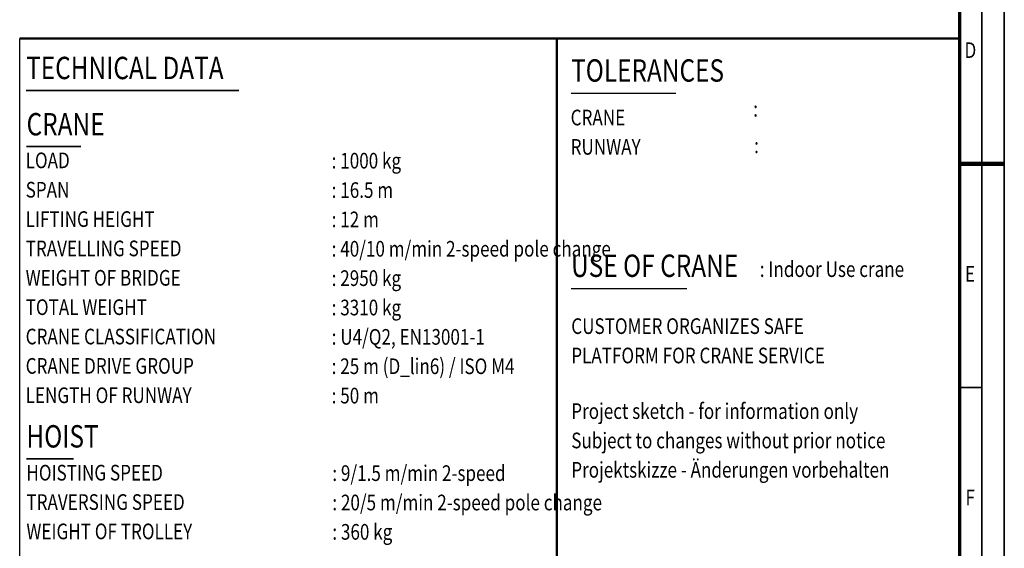
# Model space of a CAD drawing. Units: millimetres. Extents: x 0 to 23760, y 0 to 16800.
# Drawn here: x 14960 to 23760, y 4962 to 9688 of the extents above; entities that cross this region are included whole.
import ezdxf
from ezdxf.enums import TextEntityAlignment as Align

# ---------------------------------------------------------------- set-up
doc = ezdxf.new("R2010")
doc.units = ezdxf.units.MM
doc.header["$MEASUREMENT"] = 0
for name, color, linetype, lineweight in [('(1) Shape lines', 7, 'Continuous', 35), ('(4) Texts', 7, 'Continuous', 35), ('(9) Sheet', 7, 'Continuous', 35)]:
    doc.layers.add(name, color=color, linetype=linetype, lineweight=lineweight)
doc.styles.add('Arial', font='ARIAL.TTF')

# ---------------------------------------------------------------- blocks, each defined once
blk = doc.blocks.new('GROUP_0_0201da5b-b04d-4fe7-8fc6-dd829ce53ebc')
at = {"layer": '(1) Shape lines', "color": 7, "linetype": 'Continuous', "lineweight": 50, "ltscale": 120}
for p, q in [((14960, 9520), (19760, 9520)), ((19760, 3120), (19760, 9520)), ((19760, 9520), (23360, 9520))]:
    blk.add_line(p, q, dxfattribs=at)
at = {"layer": '(4) Texts', "color": 9, "lineweight": 35}
for p, q in [((15017.5, 9056.4), (16920, 9056.4)), ((15021.3, 8553.6), (15505.7, 8553.6)), ((15020, 5761), (15440.3, 5761))]:
    blk.add_line(p, q, dxfattribs=at)
at = {"layer": '(4) Texts', "color": 9, "lineweight": 25}
for p, q in [((19888, 9031.5), (20823.9, 9031.5)), ((19888, 7286), (20922.4, 7286))]:
    blk.add_line(p, q, dxfattribs=at)
at = {"layer": '(9) Sheet', "color": 7, "lineweight": 35, "ltscale": 120}
for p, q in [((23760, 0), (23760, 16800)), ((23560, 16600), (23560, 200)), ((23560, 6401), (23360, 6401))]:
    blk.add_line(p, q, dxfattribs=at)
at = {"layer": '(9) Sheet', "color": 7, "lineweight": 70, "ltscale": 120}
blk.add_line((23360, 16402), (23360, 400), dxfattribs=at)
at = {"layer": '(9) Sheet', "color": 7, "linetype": 'Continuous', "lineweight": 25, "ltscale": 120}
for p, q in [((14960, 3120), (14960, 9520)), ((19760, 3120), (19760, 9520))]:
    blk.add_line(p, q, dxfattribs=at)
at = {"layer": '(9) Sheet', "color": 7, "linetype": 'Continuous', "lineweight": 50, "ltscale": 120}
blk.add_line((23360, 3120), (23360, 9520), dxfattribs=at)
at = {"layer": '(9) Sheet', "color": 7, "lineweight": 100, "ltscale": 120}
blk.add_line((23360, 8400), (23760, 8400), dxfattribs=at)
at = {"layer": '(4) Texts', "color": 9, "lineweight": 35, "style": 'Arial', "width": 0.8}
for s, height, p in [('TECHNICAL DATA', 200, (15017.5, 9356.4)), ('CRANE', 200, (15021.3, 8853.6)), ('LOAD', 140, (15013.3, 8500.5)), (': 1000 kg         ', 140, (17748.4, 8497.5)), ('SPAN', 140, (15013.3, 8238)), (': 16.5 m            ', 140, (17748.4, 8235)), ('LIFTING HEIGHT', 140, (15013.3, 7975.5)), (': 12 m         ', 140, (17748.4, 7972.5)), ('TRAVELLING SPEED', 140, (15013.3, 7713)), (': 40/10 m/min 2-speed pole change         ', 140, (17748.4, 7710)), ('WEIGHT OF BRIDGE', 140, (15013.3, 7450.5)), (': 2950 kg', 140, (17748.4, 7447.5)), ('TOTAL WEIGHT', 140, (15013.3, 7188)), (': 3310 kg         ', 140, (17748.4, 7185)), ('CRANE CLASSIFICATION', 140, (15013.3, 6925.5)), (': U4/Q2, EN13001-1         ', 140, (17748.4, 6922.5)), ('CRANE DRIVE GROUP', 140, (15013.3, 6663)), (': 25 m (D_lin6) / ISO M4      ', 140, (17748.4, 6660)), ('LENGTH OF RUNWAY', 140, (15013.3, 6400.5)), (': 50 m      ', 140, (17748.4, 6397.5)), ('HOISTING SPEED', 140, (15020, 5708.5)), ('TRAVERSING SPEED', 140, (15020, 5446)), ('WEIGHT OF TROLLEY', 140, (15020, 5183.5))]:
    blk.add_text(s, height=height, dxfattribs=at).set_placement(p, align=Align.TOP_LEFT)
at = {"layer": '(4) Texts', "color": 9, "lineweight": 25, "style": 'Arial', "width": 0.8}
for s, height, p in [('TOLERANCES', 200, (19888, 9071.5)), (':  ', 140, (21516, 8777.6)), ('CRANE', 140, (19884, 8699.7)), ('RUNWAY', 140, (19884, 8437.2)), (':  ', 140, (21524, 8450.8)), ('USE OF CRANE', 200, (19888, 7326)), (': Indoor Use crane ', 140, (21574.8, 7344.3)), ('CUSTOMER ORGANIZES SAFE', 140, (19889.6, 6834.9)), ('PLATFORM FOR CRANE SERVICE', 140, (19889.6, 6572.4))]:
    blk.add_text(s, height=height, dxfattribs=at).set_placement(p, align=Align.BOTTOM_LEFT)
for s, p in [('Project sketch - for information only', (19889.6, 6259)), ('Subject to changes without prior notice', (19889.6, 5996.5)), ('Projektskizze - Änderungen vorbehalten', (19889.6, 5734))]:
    blk.add_text(s, height=140, dxfattribs=at).set_placement(p, align=Align.TOP_LEFT)
at = {"layer": '(4) Texts', "color": 9, "lineweight": 35, "style": 'Arial', "width": 0.8}
for s, height, p in [('HOIST', 200, (15020, 5801)), (': 9/1.5 m/min 2-speed      ', 140, (17754.4, 5520.7)), (': 20/5 m/min 2-speed pole change    ', 140, (17754.4, 5258.2)), (': 360 kg         ', 140, (17754.4, 4995.7))]:
    blk.add_text(s, height=height, dxfattribs=at).set_placement(p, align=Align.BOTTOM_LEFT)
at = {"layer": '(9) Sheet', "color": 7, "lineweight": 35, "style": 'Arial', "width": 0.8}
for s, p in [('D', (23404.4, 9302.1)), ('E', (23408.8, 7302.1)), ('F', (23413.1, 5302.1))]:
    blk.add_text(s, height=140, dxfattribs=at).set_placement(p, align=Align.BOTTOM_LEFT)

msp = doc.modelspace()

# ---------------------------------------------------------------- block references
at = {"color": 7, "linetype": 'ByBlock'}
msp.add_blockref('GROUP_0_0201da5b-b04d-4fe7-8fc6-dd829ce53ebc', (0, 0), dxfattribs=at)

doc.saveas('drawing.dxf')
